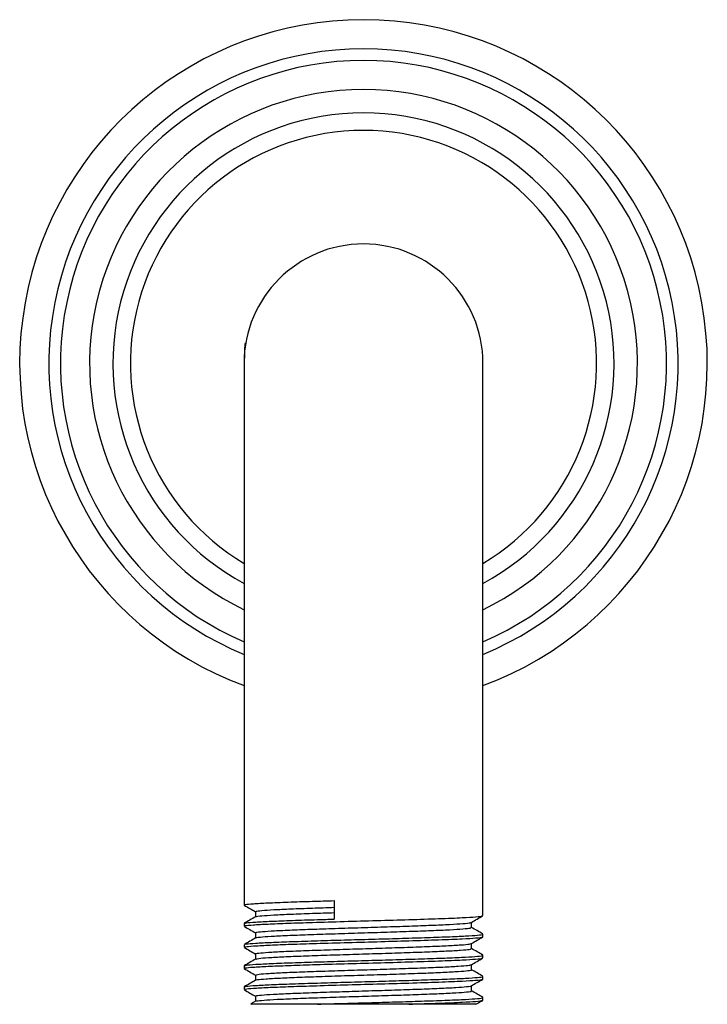
# Model space of a CAD drawing. Units: millimetres. Extents: x 29 to 1268, y 55 to 1379.
# Drawn here: x 682 to 741, y 589 to 673 of the extents above; entities that cross this region are included whole.
import ezdxf

# ---------------------------------------------------------------- set-up
doc = ezdxf.new("R2010")
doc.units = ezdxf.units.MM
doc.header["$LTSCALE"] = 2

msp = doc.modelspace()

# ---------------------------------------------------------------- linework, layer by layer
at = {"color": 7, "linetype": 'Continuous', "lineweight": 25}
for p, q in [((701.123, 643.733), (701.123, 603.733)), ((721.623, 603.733), (721.623, 643.733)), ((701.123, 603.733), (701.123, 597.238)), ((721.623, 596.331), (721.623, 603.733)), ((708.863, 597.621), (708.863, 596.033)), ((701.123, 595.651), (701.123, 595.424)), ((721.623, 594.517), (721.623, 594.744)), ((701.123, 593.836), (701.123, 593.61)), ((721.623, 592.703), (721.623, 592.929)), ((701.123, 592.022), (701.123, 591.795)), ((721.623, 590.888), (721.623, 591.115)), ((701.123, 590.208), (701.123, 589.981)), ((720.641, 589.868), (720.641, 590.313)), ((702.105, 589.414), (702.105, 588.969)), ((721.623, 589.074), (721.623, 589.301)), ((702.12, 588.977), (701.719, 588.745)), ((707.433, 588.733), (707.407, 588.733)), ((715.255, 588.733), (707.433, 588.733))]:
    msp.add_line(p, q, dxfattribs=at)
for radius, start, end in [(29.5, 90, 249.66811), (29.5, 290.33189, 90), (27, 90, 247.68926), (27, 292.31074, 90), (26, 90, 246.78199), (26, 293.21801, 90), (23.5, 90, 244.14022), (23.5, 295.85978, 90), (21.5, 90, 241.52703), (21.5, 298.47297, 90), (20, 90, 239.1695), (20, 300.8305, 90), (10.25, 0, 180)]:
    msp.add_arc((711.373, 643.733), radius, start, end, dxfattribs=at)
for points, knots in [([(701.2, 644.186), (701.188, 644.437), (701.169, 644.874), (701.221, 645.308), (701.243, 645.492)], [0, 0, 0, 0, 0.57459, 1, 1, 1, 1]), ([(701.193, 597.238), (701.191, 597.254), (701.183, 597.293), (701.859, 597.353), (703.094, 597.425), (704.845, 597.496), (706.816, 597.559), (708.234, 597.602), (708.863, 597.621)], [0, 0, 0, 0, 0.11987, 0.302418, 0.487148, 0.67151, 0.8543, 1, 1, 1, 1]), ([(701.135, 597.224), (701.299, 597.13), (701.622, 596.943), (701.946, 596.755), (702.105, 596.663)], [0, 0, 0, 0, 0.507194, 1, 1, 1, 1]), ([(702.174, 596.671), (702.158, 596.682), (702.105, 596.716), (702.598, 596.771), (703.602, 596.842), (705.101, 596.914), (706.878, 596.979), (708.225, 597.024), (708.863, 597.046)], [0, 0, 0, 0, 0.082327, 0.26924, 0.45726, 0.646106, 0.832473, 1, 1, 1, 1]), ([(702.117, 596.233), (701.953, 596.137), (701.623, 595.947), (701.293, 595.756), (701.128, 595.661)], [0, 0, 0, 0, 0.499976, 1, 1, 1, 1]), ([(701.193, 595.424), (701.191, 595.439), (701.183, 595.479), (701.859, 595.539), (703.094, 595.61), (704.844, 595.681), (707.066, 595.752), (709.68, 595.832), (712.536, 595.908), (715.354, 595.992), (717.917, 596.073), (719.867, 596.154), (721.064, 596.23), (721.618, 596.286), (721.564, 596.32), (721.547, 596.331)], [0, 0, 0, 0, 0.050525, 0.12747, 0.205334, 0.283043, 0.360089, 0.448359, 0.535435, 0.623719, 0.716546, 0.810055, 0.887678, 0.964794, 1, 1, 1, 1]), ([(701.204, 595.664), (701.227, 595.68), (701.286, 595.719), (702.063, 595.779), (703.397, 595.851), (705.226, 595.921), (707.109, 595.981), (708.381, 596.019), (708.863, 596.033)], [0, 0, 0, 0, 0.124999, 0.314161, 0.506039, 0.695315, 0.884559, 1, 1, 1, 1]), ([(702.105, 596.671), (702.105, 596.596), (702.105, 596.447), (702.105, 596.299), (702.105, 596.226)], [0, 0, 0, 0, 0.5098597, 1, 1, 1, 1]), ([(702.166, 596.233), (702.16, 596.238), (702.126, 596.267), (702.607, 596.318), (703.599, 596.388), (705.101, 596.46), (706.878, 596.526), (708.225, 596.571), (708.863, 596.592)], [0, 0, 0, 0, 0.0439011, 0.2386402, 0.4345333, 0.6312877, 0.8254584, 1, 1, 1, 1]), ([(720.629, 595.749), (720.792, 595.843), (721.12, 596.033), (721.448, 596.222), (721.612, 596.317)], [0, 0, 0, 0, 0.499319, 1, 1, 1, 1]), ([(701.135, 595.41), (701.299, 595.315), (701.622, 595.128), (701.946, 594.941), (702.105, 594.849)], [0, 0, 0, 0, 0.507027, 1, 1, 1, 1]), ([(702.122, 594.42), (702.121, 594.42), (702.072, 594.444), (702.477, 594.491), (703.356, 594.56), (704.774, 594.632), (706.567, 594.7), (708.645, 594.772), (710.885, 594.843), (713.155, 594.911), (715.314, 594.984), (717.245, 595.052), (718.834, 595.123), (719.96, 595.195), (720.582, 595.255), (720.58, 595.295), (720.579, 595.311)], [0, 0, 0, 0, 0.000514, 0.079358, 0.158012, 0.237465, 0.315785, 0.395054, 0.474144, 0.552581, 0.632063, 0.71051, 0.789588, 0.868866, 0.947181, 1, 1, 1, 1]), ([(702.156, 594.857), (702.14, 594.863), (702.061, 594.892), (702.463, 594.944), (703.36, 595.013), (704.773, 595.086), (706.567, 595.154), (708.645, 595.225), (710.885, 595.296), (713.154, 595.365), (715.315, 595.437), (717.245, 595.506), (718.836, 595.576), (719.954, 595.648), (720.549, 595.703), (720.557, 595.738), (720.56, 595.749)], [0, 0, 0, 0, 0.018917, 0.097639, 0.176172, 0.255503, 0.333701, 0.412848, 0.491817, 0.570133, 0.649493, 0.727819, 0.806775, 0.885931, 0.964125, 1, 1, 1, 1]), ([(720.641, 595.311), (720.641, 595.386), (720.641, 595.535), (720.641, 595.683), (720.641, 595.756)], [0, 0, 0, 0, 0.508334, 1, 1, 1, 1]), ([(721.616, 594.755), (721.451, 594.851), (721.126, 595.038), (720.801, 595.226), (720.641, 595.319)], [0, 0, 0, 0, 0.507608, 1, 1, 1, 1]), ([(702.12, 594.42), (701.955, 594.325), (701.625, 594.134), (701.295, 593.943), (701.131, 593.848)], [0, 0, 0, 0, 0.499973, 1, 1, 1, 1]), ([(701.193, 593.61), (701.191, 593.625), (701.183, 593.665), (701.859, 593.724), (703.094, 593.796), (704.844, 593.867), (707.066, 593.938), (709.68, 594.018), (712.536, 594.094), (715.354, 594.178), (717.917, 594.259), (719.867, 594.34), (721.064, 594.416), (721.618, 594.471), (721.564, 594.506), (721.547, 594.517)], [0, 0, 0, 0, 0.050525, 0.12747, 0.205334, 0.283043, 0.360089, 0.448359, 0.535435, 0.623719, 0.716546, 0.810055, 0.887678, 0.964794, 1, 1, 1, 1]), ([(701.208, 593.851), (701.231, 593.867), (701.289, 593.905), (702.064, 593.965), (703.398, 594.037), (705.225, 594.106), (707.371, 594.174), (709.706, 594.245), (712.101, 594.309), (714.456, 594.377), (716.68, 594.447), (718.64, 594.513), (720.212, 594.586), (721.215, 594.655), (721.668, 594.708), (721.582, 594.737), (721.565, 594.744)], [0, 0, 0, 0, 0.050217, 0.128372, 0.207649, 0.285851, 0.364039, 0.439696, 0.514273, 0.589646, 0.66512, 0.743295, 0.822602, 0.90115, 0.979824, 1, 1, 1, 1]), ([(702.105, 594.857), (702.105, 594.781), (702.105, 594.633), (702.105, 594.484), (702.105, 594.411)], [0, 0, 0, 0, 0.509675, 1, 1, 1, 1]), ([(720.629, 593.935), (720.792, 594.029), (721.12, 594.219), (721.448, 594.408), (721.612, 594.503)], [0, 0, 0, 0, 0.499485, 1, 1, 1, 1]), ([(701.135, 593.596), (701.299, 593.501), (701.622, 593.314), (701.946, 593.127), (702.105, 593.035)], [0, 0, 0, 0, 0.506861, 1, 1, 1, 1]), ([(702.116, 593.043), (702.113, 593.044), (702.021, 593.068), (702.351, 593.117), (703.135, 593.185), (704.464, 593.258), (706.188, 593.326), (708.221, 593.397), (710.438, 593.469), (712.713, 593.536), (714.905, 593.609), (716.89, 593.678), (718.556, 593.748), (719.773, 593.82), (720.484, 593.88), (720.543, 593.919), (720.566, 593.935)], [0, 0, 0, 0, 0.003324, 0.082331, 0.160604, 0.239953, 0.318313, 0.39721, 0.476392, 0.554564, 0.633867, 0.71247, 0.791105, 0.870399, 0.948566, 1, 1, 1, 1]), ([(702.159, 592.605), (702.211, 592.624), (702.328, 592.667), (703.155, 592.731), (704.459, 592.804), (706.19, 592.873), (708.221, 592.943), (710.438, 593.015), (712.713, 593.083), (714.905, 593.155), (716.89, 593.225), (718.555, 593.294), (719.778, 593.367), (720.525, 593.431), (720.582, 593.476), (720.608, 593.496)], [0, 0, 0, 0, 0.0649688, 0.1432899, 0.2226884, 0.3010959, 0.3800423, 0.4592725, 0.5374927, 0.6168453, 0.6954962, 0.7741794, 0.8535232, 0.9317381, 1, 1, 1, 1]), ([(720.641, 593.496), (720.641, 593.572), (720.641, 593.72), (720.641, 593.869), (720.641, 593.942)], [0, 0, 0, 0, 0.508546, 1, 1, 1, 1]), ([(721.618, 592.94), (721.453, 593.035), (721.128, 593.223), (720.802, 593.411), (720.641, 593.504)], [0, 0, 0, 0, 0.506361, 1, 1, 1, 1]), ([(702.119, 592.605), (701.954, 592.51), (701.624, 592.319), (701.295, 592.129), (701.13, 592.033)], [0, 0, 0, 0, 0.499978, 1, 1, 1, 1]), ([(701.193, 591.795), (701.191, 591.811), (701.183, 591.85), (701.859, 591.91), (703.094, 591.982), (704.844, 592.053), (707.066, 592.124), (709.68, 592.203), (712.536, 592.28), (715.354, 592.364), (717.917, 592.445), (719.867, 592.526), (721.064, 592.601), (721.618, 592.657), (721.564, 592.692), (721.547, 592.703)], [0, 0, 0, 0, 0.050525, 0.12747, 0.205334, 0.283043, 0.360089, 0.448359, 0.535435, 0.623719, 0.716546, 0.810055, 0.887678, 0.964794, 1, 1, 1, 1]), ([(701.206, 592.037), (701.229, 592.052), (701.288, 592.091), (702.064, 592.15), (703.398, 592.223), (705.225, 592.292), (707.371, 592.36), (709.706, 592.43), (712.101, 592.495), (714.456, 592.563), (716.68, 592.632), (718.64, 592.699), (720.212, 592.772), (721.215, 592.841), (721.668, 592.893), (721.582, 592.923), (721.565, 592.929)], [0, 0, 0, 0, 0.050698, 0.128813, 0.20805, 0.286212, 0.364361, 0.43998, 0.514519, 0.589854, 0.66529, 0.743425, 0.822692, 0.9012, 0.979834, 1, 1, 1, 1]), ([(702.105, 593.043), (702.105, 592.967), (702.105, 592.819), (702.105, 592.67), (702.105, 592.597)], [0, 0, 0, 0, 0.509468, 1, 1, 1, 1]), ([(720.629, 592.12), (720.792, 592.215), (721.12, 592.404), (721.448, 592.594), (721.612, 592.689)], [0, 0, 0, 0, 0.499649, 1, 1, 1, 1]), ([(701.135, 591.782), (701.299, 591.687), (701.622, 591.5), (701.946, 591.313), (702.105, 591.22)], [0, 0, 0, 0, 0.506695, 1, 1, 1, 1]), ([(702.142, 591.228), (702.165, 591.249), (702.216, 591.293), (702.951, 591.357), (704.165, 591.429), (705.823, 591.499), (707.804, 591.568), (709.993, 591.641), (712.268, 591.708), (714.487, 591.78), (716.523, 591.851), (718.26, 591.919), (719.572, 591.992), (720.413, 592.057), (720.537, 592.1), (720.594, 592.121)], [0, 0, 0, 0, 0.066853, 0.145013, 0.224294, 0.302958, 0.381525, 0.460833, 0.539009, 0.61817, 0.69709, 0.775424, 0.854772, 0.933058, 1, 1, 1, 1]), ([(702.183, 590.79), (702.203, 590.805), (702.257, 590.844), (702.956, 590.903), (704.164, 590.976), (705.823, 591.045), (707.804, 591.115), (709.993, 591.187), (712.268, 591.255), (714.487, 591.327), (716.524, 591.397), (718.254, 591.466), (719.592, 591.539), (720.386, 591.607), (720.722, 591.656), (720.631, 591.681), (720.626, 591.682)], [0, 0, 0, 0, 0.049706, 0.127906, 0.207229, 0.285934, 0.364542, 0.443892, 0.522108, 0.60131, 0.680272, 0.758647, 0.838036, 0.916363, 0.995385, 1, 1, 1, 1]), ([(720.641, 591.682), (720.641, 591.758), (720.641, 591.906), (720.641, 592.055), (720.641, 592.128)], [0, 0, 0, 0, 0.5087582, 1, 1, 1, 1]), ([(721.615, 591.127), (721.45, 591.222), (721.126, 591.41), (720.801, 591.598), (720.641, 591.69)], [0, 0, 0, 0, 0.507861, 1, 1, 1, 1]), ([(702.118, 590.79), (701.953, 590.695), (701.624, 590.504), (701.294, 590.314), (701.129, 590.219)], [0, 0, 0, 0, 0.499973, 1, 1, 1, 1]), ([(701.193, 589.981), (701.191, 589.997), (701.183, 590.036), (701.859, 590.096), (703.094, 590.167), (704.844, 590.238), (707.066, 590.31), (709.68, 590.389), (712.536, 590.466), (715.354, 590.549), (717.917, 590.63), (719.867, 590.711), (721.064, 590.787), (721.618, 590.843), (721.564, 590.877), (721.547, 590.888)], [0, 0, 0, 0, 0.050525, 0.12747, 0.205334, 0.283043, 0.360089, 0.448359, 0.535435, 0.623719, 0.716546, 0.810055, 0.887678, 0.964794, 1, 1, 1, 1]), ([(701.205, 590.222), (701.228, 590.237), (701.287, 590.277), (702.063, 590.336), (703.398, 590.408), (705.225, 590.478), (707.371, 590.546), (709.706, 590.616), (712.101, 590.681), (714.456, 590.749), (716.68, 590.818), (718.64, 590.885), (720.212, 590.957), (721.215, 591.027), (721.668, 591.079), (721.582, 591.109), (721.565, 591.115)], [0, 0, 0, 0, 0.051096, 0.129179, 0.208382, 0.286512, 0.364628, 0.440215, 0.514723, 0.590026, 0.665431, 0.743533, 0.822767, 0.901241, 0.979843, 1, 1, 1, 1]), ([(702.105, 591.228), (702.105, 591.153), (702.105, 591.004), (702.105, 590.856), (702.105, 590.783)], [0, 0, 0, 0, 0.509251, 1, 1, 1, 1]), ([(720.629, 590.306), (720.792, 590.401), (721.12, 590.59), (721.448, 590.78), (721.612, 590.874)], [0, 0, 0, 0, 0.499813, 1, 1, 1, 1]), ([(701.135, 589.967), (701.298, 589.873), (701.622, 589.686), (701.946, 589.498), (702.105, 589.406)], [0, 0, 0, 0, 0.50653, 1, 1, 1, 1]), ([(702.169, 589.414), (702.166, 589.43), (702.16, 589.469), (702.77, 589.529), (703.887, 589.6), (705.469, 589.671), (707.395, 589.74), (709.552, 589.812), (711.821, 589.881), (714.062, 589.952), (716.144, 590.023), (717.943, 590.091), (719.368, 590.164), (720.26, 590.233), (720.67, 590.28), (720.62, 590.305), (720.618, 590.306)], [0, 0, 0, 0, 0.051389, 0.129608, 0.208762, 0.287759, 0.366082, 0.445457, 0.523809, 0.602769, 0.68195, 0.760156, 0.839496, 0.918075, 0.996781, 1, 1, 1, 1]), ([(702.188, 588.977), (702.189, 588.987), (702.194, 589.021), (702.778, 589.075), (703.885, 589.147), (705.47, 589.218), (707.395, 589.286), (709.552, 589.359), (711.821, 589.427), (714.062, 589.498), (716.144, 589.57), (717.944, 589.638), (719.365, 589.71), (720.272, 589.779), (720.682, 589.832), (720.604, 589.862), (720.588, 589.868)], [0, 0, 0, 0, 0.032905, 0.111244, 0.19052, 0.269638, 0.348081, 0.427578, 0.50605, 0.585131, 0.664433, 0.742759, 0.822221, 0.90092, 0.979748, 1, 1, 1, 1]), ([(707.433, 588.733), (708.191, 588.756), (709.697, 588.802), (712.104, 588.867), (714.455, 588.934), (716.68, 589.004), (718.64, 589.071), (720.212, 589.143), (721.215, 589.212), (721.668, 589.265), (721.582, 589.295), (721.565, 589.301)], [0, 0, 0, 0, 0.118965, 0.236231, 0.35475, 0.473427, 0.596351, 0.721056, 0.844565, 0.968275, 1, 1, 1, 1]), ([(715.255, 588.733), (716.145, 588.761), (717.932, 588.816), (719.863, 588.897), (721.064, 588.973), (721.618, 589.029), (721.564, 589.063), (721.547, 589.074)], [0, 0, 0, 0, 0.246695, 0.495204, 0.701493, 0.906437, 1, 1, 1, 1]), ([(721.618, 589.311), (721.453, 589.406), (721.127, 589.595), (720.802, 589.783), (720.641, 589.876)], [0, 0, 0, 0, 0.506401, 1, 1, 1, 1]), ([(707.407, 588.733), (706.723, 588.733), (705.547, 588.733), (704.173, 588.733), (703.159, 588.733), (702.387, 588.733), (701.895, 588.733), (701.679, 588.733), (701.718, 588.733), (701.726, 588.733)], [0, 0, 0, 0, 0.210138, 0.360757, 0.511375, 0.661996, 0.812601, 0.962726, 1, 1, 1, 1]), ([(721.013, 588.733), (721.019, 588.733), (721.037, 588.733), (720.769, 588.733), (720.24, 588.733), (719.444, 588.733), (718.417, 588.733), (717.173, 588.733), (716.08, 588.733), (715.416, 588.733), (715.255, 588.733)], [0, 0, 0, 0, 0.075242, 0.219156, 0.363102, 0.509145, 0.655188, 0.803784, 0.952409, 1, 1, 1, 1]), ([(721.021, 588.719), (721.054, 588.738), (721.251, 588.852), (721.448, 588.965), (721.612, 589.06)], [0, 0, 0, 0, 0.167954, 1, 1, 1, 1])]:
    msp.add_open_spline(points, degree=3, knots=knots, dxfattribs=at)

doc.saveas('drawing.dxf')
